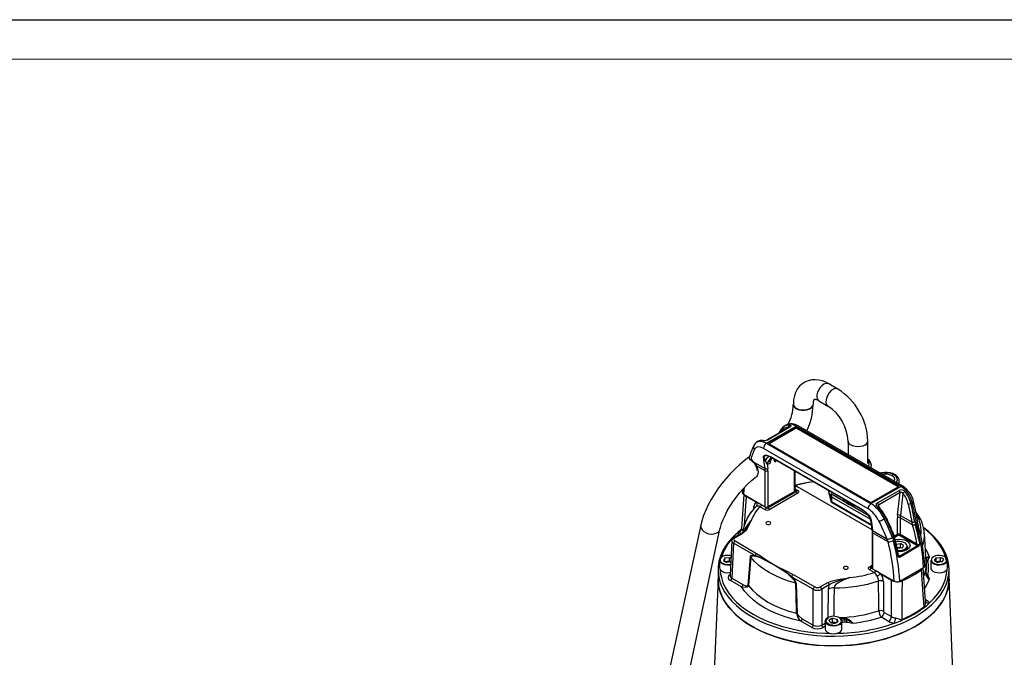
# Model space of a CAD drawing. Units: millimetres. Extents: x 0 to 420, y -1 to 297.
# Drawn here: x 210 to 335, y 216 to 297 of the extents above; entities that cross this region are included whole.
import ezdxf

# ---------------------------------------------------------------- set-up
doc = ezdxf.new("R2010")
doc.units = ezdxf.units.MM
doc.layers.add('CARTIGLIO', color=5, linetype='Continuous')

msp = doc.modelspace()

# ---------------------------------------------------------------- linework, layer by layer
at = {"color": 7, "linetype": 'Continuous', "lineweight": 25}
for p, q in [((313.61, 250.2), (312.46, 250.86)), ((307.98, 248.27), (307.98, 248.22)), ((310.48, 248.22), (310.48, 248.27)), ((311.21, 248.69), (312.36, 248.03)), ((304.56, 243.33), (308.33, 245.51)), ((307.43, 245.35), (304.68, 243.76)), ((307.52, 245.35), (304.77, 243.77)), ((308.25, 245.31), (304.9, 243.37)), ((308.25, 245.21), (304.9, 243.27)), ((307.02, 245.6), (306.86, 245.5)), ((308.25, 245.21), (308.25, 245.31)), ((321.59, 237.86), (308.33, 245.51)), ((321.25, 237.91), (308.43, 245.31)), ((308.43, 245.31), (308.43, 245.21)), ((321.25, 237.81), (308.43, 245.21)), ((321.84, 237.88), (308.58, 245.53)), ((303.53, 243.58), (303.37, 243.48)), ((304.56, 243.33), (317.81, 235.68)), ((304.9, 243.27), (317.71, 235.87)), ((314.92, 243.6), (314.92, 241.88)), ((317.42, 240.78), (317.42, 243.6)), ((317.46, 235.01), (304.21, 242.66)), ((302.99, 240.92), (304.39, 240.12)), ((304.24, 241.18), (304.19, 241.6)), ((304.39, 240.12), (304.24, 241.18)), ((304.67, 240.7), (304.74, 240.14)), ((305.04, 241.66), (305.09, 241.63)), ((305.09, 241.63), (316.73, 234.92)), ((305.09, 241.58), (305.14, 241.55)), ((305.14, 241.55), (316.77, 234.84)), ((304.41, 239.83), (303.33, 240.45)), ((304.41, 235.28), (304.41, 239.83)), ((304.76, 239.83), (304.76, 235.28)), ((308.2, 237.32), (308.2, 239.79)), ((301.55, 237.46), (301.52, 237.05)), ((304.73, 235.2), (308.27, 237.24)), ((308.12, 237.22), (304.76, 235.28)), ((308.32, 237.19), (304.78, 235.15)), ((308.53, 236.99), (305, 234.94)), ((308.45, 237.86), (317.93, 232.38)), ((312.38, 237.37), (312.38, 237.35)), ((312.38, 237.35), (312.74, 235.98)), ((312.7, 236.47), (312.47, 237.32)), ((317.81, 235.68), (321.59, 237.86)), ((317.89, 235.87), (321.25, 237.81)), ((318.62, 235.77), (321.37, 237.36)), ((321.52, 237.07), (318.77, 235.48)), ((321.18, 234.22), (321.52, 237.07)), ((321.86, 236.98), (321.53, 234.19)), ((301.7, 236.85), (301.42, 232.52)), ((301.67, 236.86), (304.41, 235.28)), ((303.25, 235.85), (302, 236.57)), ((303.39, 235.78), (303.25, 235.85)), ((312.71, 236.92), (312.81, 236.56)), ((317.55, 234.13), (312.71, 236.92)), ((312.71, 236.92), (312.71, 236.46)), ((312.79, 235.87), (317.85, 232.95)), ((312.81, 236.56), (317.73, 233.72)), ((312.81, 236.56), (312.81, 235.95)), ((314.72, 236.02), (314.72, 236)), ((322.87, 235.71), (323.04, 235.8)), ((304.35, 234.94), (303.75, 235.29)), ((304.56, 235.15), (303.97, 235.49)), ((316.73, 234.92), (316.78, 234.88)), ((316.77, 234.84), (316.82, 234.81)), ((317.77, 233.55), (317.78, 233.42)), ((317.78, 233.42), (317.93, 232.35)), ((317.8, 233.74), (317.86, 233.32)), ((317.86, 233.32), (318, 232.26)), ((319.48, 233.75), (319.65, 233.85)), ((321.16, 231.79), (321.16, 233.88)), ((323.08, 232.98), (321.51, 233.88)), ((321.51, 233.88), (321.51, 231.79)), ((321.53, 234.19), (323.01, 233.34)), ((323.08, 232.98), (323.01, 233.34)), ((323.35, 233.39), (323.43, 233.05)), ((296.25, 232.96), (289.36, 201.06)), ((291.81, 200.54), (298.69, 232.43)), ((317.95, 232.07), (317.95, 227.53)), ((318, 232.26), (319.84, 231.2)), ((318.02, 231.97), (318.02, 227.43)), ((319.97, 230.84), (318.02, 231.97)), ((323.67, 232.73), (323.57, 233.17)), ((300.2, 230.97), (299.96, 226.56)), ((301.44, 231.92), (300.47, 231.37)), ((301.56, 231.91), (300.6, 231.35)), ((300.6, 230.95), (303.33, 229.37)), ((319.97, 230.84), (319.84, 231.2)), ((320.52, 231.41), (320.66, 230.99)), ((320.69, 231.47), (320.58, 231.78)), ((323.54, 230.41), (321.42, 231.64)), ((321.51, 231.79), (323.63, 230.57)), ((324.81, 228.26), (324.58, 231.89)), ((324.58, 231.89), (324.58, 231.85)), ((300.42, 230.65), (300.18, 226.25)), ((302.96, 229.18), (300.42, 230.65)), ((321.01, 230.55), (321.53, 230.63)), ((321.12, 230.06), (321.25, 230.08)), ((321.13, 230.03), (321.23, 229.98)), ((321.8, 230.06), (321.23, 229.98)), ((321.25, 230.08), (321.53, 230.12)), ((321.43, 229.04), (323.7, 230.36)), ((323.79, 230.23), (321.52, 228.91)), ((321.95, 230.39), (321.53, 230.63)), ((321.53, 230.12), (321.53, 230.63)), ((321.67, 230.04), (321.53, 230.12)), ((321.8, 230.06), (321.95, 230.39)), ((322.44, 229.88), (322.44, 230.25)), ((298.63, 228.5), (298.63, 227.53)), ((299.31, 228.8), (299.12, 228.48)), ((299.12, 228.48), (299.51, 228.22)), ((299.31, 228.8), (299.88, 228.87)), ((299.31, 228.36), (299.31, 228.8)), ((299.39, 228.3), (299.6, 228.33)), ((300.06, 228.29), (299.51, 228.22)), ((299.6, 228.33), (299.88, 228.36)), ((300.08, 228.74), (299.88, 228.87)), ((299.88, 228.36), (299.88, 228.87)), ((300, 228.28), (299.88, 228.36)), ((302.25, 225.35), (302.55, 228.93)), ((302.96, 229.18), (303.16, 229.13)), ((303.15, 229), (302.96, 229.03)), ((325.38, 228.5), (325.38, 227.53)), ((325.87, 228.48), (326.06, 228.8)), ((325.87, 228.48), (326.26, 228.22)), ((326.06, 228.8), (326.63, 228.87)), ((326.06, 228.36), (326.06, 228.8)), ((326.14, 228.3), (326.35, 228.33)), ((326.84, 228.29), (326.26, 228.22)), ((326.35, 228.33), (326.63, 228.36)), ((327.02, 228.62), (326.63, 228.87)), ((326.63, 228.36), (326.63, 228.87)), ((326.75, 228.28), (326.63, 228.36)), ((326.84, 228.29), (327.02, 228.62)), ((327.51, 227.53), (327.51, 228.5)), ((298.45, 227.32), (298.45, 226.1)), ((299.2, 228.07), (299.13, 228.09)), ((318.21, 226.94), (317.61, 227.29)), ((318.42, 227.15), (317.82, 227.49)), ((318.02, 227.43), (320.76, 225.84)), ((321.47, 225.84), (324.47, 227.58)), ((324.72, 223.27), (324.44, 227.58)), ((324.75, 227.1), (324.76, 226.91)), ((324.84, 227.97), (324.83, 228.16)), ((327.7, 226.1), (327.7, 227.32)), ((298.45, 226.21), (297.08, 192.84)), ((301.42, 225.13), (300, 225.95)), ((300.18, 226.25), (301.59, 225.43)), ((307.89, 226.18), (307.7, 226.37)), ((307.79, 226.45), (307.97, 226.29)), ((307.96, 226.7), (310.69, 225.12)), ((310.51, 224.82), (307.97, 226.29)), ((319.17, 226.66), (319.01, 226.76)), ((320.42, 225.94), (319.17, 226.66)), ((319.38, 225.83), (319.39, 222.05)), ((329.07, 192.84), (327.7, 226.21)), ((308.35, 225.58), (308.46, 221.77)), ((310.51, 220.28), (310.51, 224.82)), ((311.39, 225.12), (312.36, 225.68)), ((312.53, 225.38), (311.57, 224.82)), ((311.57, 224.82), (311.57, 220.28)), ((310.33, 219.98), (308.92, 220.8)), ((309.1, 221.1), (310.51, 220.28)), ((312.01, 220.78), (312.01, 219.81)), ((312.95, 221.16), (312.51, 220.93)), ((312.63, 220.6), (312.51, 220.93)), ((312.95, 221.16), (313.51, 221.05)), ((312.95, 220.65), (312.95, 221.16)), ((313.19, 220.49), (313.63, 220.72)), ((313.51, 221.05), (313.63, 220.72)), ((313.51, 220.66), (313.51, 221.05)), ((314.13, 219.81), (314.13, 220.78)), ((314.48, 221.17), (314.48, 220.97)), ((320.05, 220.76), (319.13, 221.3)), ((319.48, 221.89), (320.41, 221.36)), ((312.63, 220.6), (313.19, 220.49)), ((312.95, 220.65), (312.8, 220.57)), ((312.95, 220.65), (313.23, 220.6)), ((313.23, 220.6), (313.35, 220.57))]:
    msp.add_line(p, q, dxfattribs=at)
at = {"color": 8, "linetype": 'Continuous', "lineweight": 25}
for p, q in [((307.36, 245.31), (307.37, 245.35)), ((304.9, 243.37), (304.9, 243.27)), ((305.75, 241.04), (305.77, 241.19)), ((308.12, 237.22), (308.12, 239.83)), ((308.2, 237.55), (308.53, 237.36)), ((308.2, 237.39), (308.32, 237.32)), ((308.27, 237.31), (308.2, 237.35)), ((312.38, 237.37), (312.38, 237.35)), ((321.25, 237.81), (321.25, 237.91)), ((312.7, 236.47), (312.71, 236.46)), ((312.81, 235.95), (317.83, 233.04)), ((302.97, 235.02), (302.99, 235.3)), ((303.28, 235.31), (303.2, 235.25)), ((304.54, 235.24), (304.62, 235.2)), ((318.77, 235.48), (318.8, 235.22)), ((320.76, 231.56), (321.16, 231.79)), ((321.25, 231.64), (320.81, 231.38)), ((317.61, 227.66), (317.95, 227.86)), ((317.82, 227.62), (317.95, 227.69)), ((317.95, 227.65), (317.88, 227.61)), ((317.88, 227.55), (317.95, 227.5)), ((312.4, 221.26), (312.44, 224.85)), ((324.7, 223.54), (324.79, 223.5)), ((311.57, 220.28), (312.01, 220.54)), ((312.01, 220.14), (311.75, 219.98))]:
    msp.add_line(p, q, dxfattribs=at)
at = {"color": 7, "linetype": 'Continuous', "lineweight": 25, "flags": 128}
for points in [[(312.46, 250.86), (312.18, 251.01), (311.67, 251.22), (311.2, 251.33), (310.74, 251.38), (310.3, 251.36), (309.84, 251.25), (309.42, 251.07), (309.05, 250.83), (308.73, 250.52), (308.47, 250.17), (308.26, 249.77), (308.11, 249.32), (308.01, 248.83), (307.98, 248.27)], [(306.45, 245.12), (306.22, 244.79), (306.08, 244.58)], [(307.47, 245.38), (307.46, 245.38), (307.44, 245.36), (307.43, 245.35)], [(307.47, 245.64), (307.57, 245.63), (307.64, 245.58), (307.66, 245.51), (307.62, 245.43), (307.52, 245.35)], [(304.14, 243.68), (304.14, 243.68), (304.14, 243.68)], [(302.43, 241.6), (302.35, 241.55), (301.74, 241.09), (301.14, 240.58), (300.55, 240.03), (299.98, 239.45), (299.44, 238.84), (298.92, 238.21), (298.43, 237.55), (297.98, 236.88), (297.57, 236.21), (297.2, 235.53), (296.88, 234.84), (296.6, 234.17), (296.38, 233.5), (296.25, 232.96)], [(302.4, 241.49), (302.38, 241.42), (302.43, 241.35), (302.49, 241.31), (302.55, 241.29), (302.57, 241.29), (302.58, 241.29), (302.58, 241.29), (302.58, 241.29)], [(302.99, 240.92), (303.09, 240.82), (303.33, 240.45)], [(304.19, 241.6), (304.19, 241.6), (304.19, 241.61), (304.19, 241.62), (304.2, 241.66), (304.22, 241.71), (304.26, 241.75), (304.36, 241.81), (304.64, 241.81), (305.04, 241.66)], [(304.67, 240.7), (304.6, 240.84), (304.45, 241.15)], [(321.39, 238.58), (321.37, 238.75), (321.27, 238.97), (321.1, 239.17), (320.86, 239.34), (320.57, 239.48), (320.23, 239.57), (319.88, 239.62), (319.51, 239.62), (319.15, 239.57), (318.99, 239.52)], [(298.69, 232.43), (298.75, 232.67), (298.89, 233.14), (299.08, 233.65), (299.33, 234.19), (299.61, 234.75), (299.95, 235.32), (300.32, 235.9), (300.74, 236.47), (301.18, 237.03), (301.65, 237.58), (302.14, 238.09), (302.64, 238.57), (303.14, 239)], [(320.75, 238.51), (320.78, 238.56), (320.83, 238.74), (320.78, 238.93), (320.65, 239.09), (320.44, 239.23), (320.17, 239.33), (319.86, 239.39), (319.54, 239.39), (319.29, 239.35)], [(301.67, 236.86), (301.57, 236.94), (301.53, 237.04), (301.53, 237.08)], [(308.45, 237.86), (308.32, 237.93), (308.24, 237.97), (308.23, 237.98)], [(308.27, 237.24), (308.28, 237.25), (308.29, 237.26), (308.29, 237.28), (308.28, 237.29), (308.27, 237.31)], [(308.32, 237.32), (308.35, 237.29), (308.37, 237.26), (308.36, 237.23), (308.34, 237.21), (308.32, 237.19)], [(308.53, 237.36), (308.62, 237.29), (308.66, 237.2), (308.65, 237.11), (308.6, 237.03), (308.53, 236.99)], [(303.97, 235.49), (303.79, 235.59), (303.39, 235.78)], [(318.67, 235.21), (318.57, 235.33), (318.5, 235.46), (318.49, 235.58), (318.53, 235.69), (318.62, 235.77)], [(303.23, 235.29), (302.97, 235.01), (302.53, 234.48), (302.18, 233.91), (301.9, 233.33), (301.7, 232.74), (301.59, 232.15), (301.58, 232.02)], [(316.78, 234.88), (317.21, 234.56), (317.53, 234.21), (317.67, 234.01), (317.73, 233.91), (317.77, 233.82), (317.79, 233.76), (317.8, 233.75), (317.8, 233.75), (317.8, 233.74)], [(302.63, 233.52), (302.63, 233.52), (302.3, 232.86), (302.14, 232.53), (301.92, 232.21), (301.56, 231.91)], [(304.59, 233.34), (304.52, 233.29), (304.49, 233.22), (304.52, 233.15), (304.59, 233.09), (304.69, 233.05), (304.81, 233.04), (304.93, 233.05), (305.03, 233.09), (305.1, 233.15), (305.12, 233.22), (305.1, 233.29), (305.03, 233.34), (304.93, 233.38), (304.81, 233.4), (304.69, 233.38), (304.59, 233.34)], [(323.82, 232.91), (323.79, 233.01), (323.74, 233.3)], [(301.28, 232.31), (300.93, 232.03), (300.34, 231.47), (299.82, 230.89), (299.38, 230.29), (299.02, 229.67), (298.75, 229.03), (298.56, 228.38), (298.46, 227.73), (298.45, 227.08), (298.53, 226.42), (298.69, 225.78), (298.94, 225.14), (299.28, 224.51), (299.7, 223.9), (300.2, 223.32), (300.78, 222.75), (301.43, 222.22), (302.15, 221.71), (302.93, 221.24), (303.78, 220.8), (304.68, 220.41), (305.64, 220.05), (306.63, 219.74), (307.67, 219.48), (308.74, 219.26), (309.84, 219.09), (310.95, 218.97), (312.08, 218.9), (313.21, 218.88), (314.35, 218.91), (315.47, 218.99), (316.58, 219.13), (317.67, 219.31), (318.73, 219.54), (319.76, 219.82), (320.75, 220.14), (321.69, 220.5), (322.58, 220.91), (323.41, 221.35)], [(317.93, 232.35), (317.95, 232.19), (317.95, 232.07)], [(323.41, 221.35), (324.18, 221.83), (324.89, 222.35), (325.52, 222.89), (326.08, 223.46), (326.56, 224.05), (326.95, 224.67), (327.27, 225.3), (327.5, 225.94), (327.64, 226.59), (327.7, 227.24), (327.66, 227.9), (327.54, 228.55), (327.33, 229.19), (327.04, 229.82), (326.66, 230.44), (326.2, 231.04), (325.67, 231.61), (325.05, 232.17), (324.51, 232.59)], [(327.4, 228.22), (327.29, 228.76), (327.07, 229.4), (326.77, 230.04), (326.38, 230.66), (325.91, 231.26), (325.35, 231.84), (324.72, 232.39), (324.5, 232.56)], [(320.58, 231.78), (320.61, 231.81), (320.63, 231.83), (320.64, 231.86), (320.65, 231.88), (320.65, 231.9), (320.65, 231.9)], [(320.76, 231.56), (320.73, 231.67), (320.64, 231.9)], [(320.87, 231.12), (321.02, 231.15), (321.38, 231.18), (321.74, 231.15), (322.07, 231.07), (322.35, 230.95), (322.57, 230.78), (322.71, 230.59), (322.76, 230.39), (322.71, 230.18), (322.57, 229.99), (322.35, 229.82), (322.07, 229.7), (321.74, 229.62), (321.38, 229.59), (321.22, 229.6)], [(322.44, 230.25), (322.41, 230.09), (322.28, 229.93), (322.07, 229.79), (321.81, 229.69), (321.5, 229.64), (321.21, 229.65)], [(323.7, 230.36), (323.65, 230.37), (323.54, 230.41)], [(300.1, 229.08), (299.94, 229.11), (299.65, 229.12), (299.35, 229.09), (299.09, 229.01), (298.88, 228.88), (298.75, 228.73), (298.7, 228.56), (298.73, 228.39), (298.86, 228.23), (299.05, 228.1), (299.31, 228.02), (299.6, 227.97), (299.9, 227.98), (300.04, 228.01)], [(302.6, 228.88), (302.57, 228.48), (302.43, 226.88), (302.3, 225.3)], [(302.55, 228.93), (302.56, 228.99), (302.62, 229.09), (302.72, 229.15), (302.96, 229.18)], [(302.96, 229.03), (302.75, 229.03), (302.66, 229), (302.61, 228.93), (302.6, 228.88)], [(308.28, 225.6), (307.37, 225.87), (306.5, 226.19), (305.69, 226.55), (304.93, 226.95), (304.24, 227.38), (303.62, 227.85), (303.07, 228.35), (302.6, 228.88)], [(307.7, 226.37), (307.41, 226.64), (307.1, 226.89), (306.63, 227.22), (306.12, 227.54), (305.64, 227.82), (305.42, 227.95), (304.53, 228.44), (303.84, 228.79), (303.15, 229)], [(303.16, 229.13), (303.52, 228.99), (304.22, 228.65), (305.63, 227.86), (307.05, 226.99), (307.79, 226.45)], [(303.33, 229.37), (303.82, 229.06), (304.29, 228.73), (304.99, 228.27), (305.39, 228.03), (305.51, 227.96), (306.03, 227.67), (307, 227.19), (307.96, 226.7)], [(321.33, 229.14), (321.41, 229.08), (321.43, 229.04)], [(324.82, 228.17), (324.82, 228.19), (324.81, 228.26)], [(325.7, 228.17), (325.93, 228.05), (326.2, 227.99), (326.5, 227.97), (326.79, 228.01), (327.05, 228.09), (327.26, 228.21), (327.39, 228.36), (327.45, 228.53), (327.41, 228.7), (327.29, 228.86), (327.09, 228.99), (326.83, 229.08), (326.55, 229.12), (326.25, 229.11), (325.97, 229.05), (325.73, 228.95), (325.56, 228.81), (325.46, 228.65), (325.45, 228.48), (325.54, 228.31), (325.7, 228.17)], [(327.51, 228.5), (327.51, 228.48), (327.45, 228.3), (327.31, 228.14), (327.09, 228.01), (326.81, 227.92), (326.5, 227.88), (326.19, 227.9), (325.89, 227.97), (325.65, 228.09)], [(298.63, 227.53), (298.67, 227.36), (298.8, 227.19), (299.01, 227.06), (299.28, 226.96), (299.59, 226.92), (299.91, 226.93), (299.98, 226.94)], [(298.7, 227.31), (298.73, 226.95), (298.86, 226.3), (299.07, 225.65), (299.37, 225.01), (299.76, 224.39), (300.24, 223.79), (300.79, 223.21), (301.42, 222.66), (302.13, 222.14), (302.91, 221.66), (303.75, 221.21), (304.65, 220.8), (305.6, 220.44), (306.6, 220.12), (307.64, 219.84), (308.72, 219.62), (309.82, 219.44), (310.94, 219.32), (312.08, 219.25), (312.7, 219.23)], [(314.4, 227.68), (314.33, 227.62), (314.31, 227.55), (314.33, 227.48), (314.4, 227.43), (314.5, 227.39), (314.62, 227.37), (314.74, 227.39), (314.84, 227.43), (314.91, 227.48), (314.93, 227.55), (314.91, 227.62), (314.84, 227.68), (314.74, 227.72), (314.62, 227.73), (314.5, 227.72), (314.4, 227.68)], [(317.61, 227.29), (317.52, 227.36), (317.48, 227.45), (317.49, 227.54), (317.55, 227.62), (317.61, 227.66)], [(317.82, 227.49), (317.79, 227.52), (317.78, 227.55), (317.78, 227.58), (317.8, 227.61), (317.82, 227.62)], [(317.88, 227.61), (317.86, 227.6), (317.85, 227.59), (317.85, 227.57), (317.86, 227.56), (317.88, 227.55)], [(319.01, 226.76), (318.83, 226.89), (318.42, 227.15)], [(324.54, 222.62), (324.44, 224.16), (324.23, 227.32)], [(325.19, 223.06), (325.77, 223.64), (326.26, 224.23), (326.68, 224.85), (327, 225.48), (327.24, 226.12), (327.39, 226.78), (327.44, 227.31)], [(325.65, 227.12), (325.89, 227), (326.19, 226.93), (326.5, 226.91), (326.81, 226.95), (327.09, 227.04), (327.31, 227.17), (327.45, 227.33), (327.51, 227.51), (327.51, 227.53)], [(298.45, 226.17), (298.45, 225.93), (298.51, 225.28), (298.67, 224.63), (298.91, 223.99), (299.23, 223.36), (299.64, 222.75), (300.13, 222.16), (300.7, 221.6), (301.34, 221.06), (302.05, 220.55), (302.83, 220.07), (303.67, 219.63), (304.57, 219.23), (305.51, 218.87), (306.51, 218.55), (307.54, 218.28), (308.61, 218.06), (309.7, 217.88), (310.81, 217.76), (311.94, 217.68), (313.07, 217.65)], [(327.7, 226.1), (327.66, 225.53), (327.54, 224.87), (327.33, 224.23), (327.04, 223.6), (326.66, 222.98), (326.2, 222.38), (325.67, 221.81), (325.05, 221.26), (324.37, 220.73), (323.61, 220.24), (322.79, 219.79), (321.92, 219.37), (320.99, 219), (320.01, 218.67), (318.99, 218.38), (317.94, 218.14), (316.86, 217.94), (315.75, 217.8), (314.63, 217.7), (313.5, 217.66), (312.36, 217.67), (311.23, 217.72), (310.11, 217.83), (309.01, 217.99), (307.94, 218.19), (306.89, 218.45), (305.88, 218.75), (304.92, 219.09), (304, 219.48), (303.14, 219.9), (302.34, 220.36), (301.6, 220.86), (300.93, 221.39), (300.34, 221.95), (299.82, 222.53), (299.38, 223.13), (299.02, 223.76), (298.75, 224.39), (298.56, 225.04), (298.46, 225.69), (298.45, 226.1)], [(312.36, 225.68), (312.76, 225.85), (313.44, 226.02), (314.16, 226.14), (314.89, 226.25), (315.13, 226.3), (315.14, 226.3)], [(315.14, 226.3), (315.13, 226.3), (315.12, 226.29), (315.1, 226.29), (314.89, 226.24), (313.87, 225.95), (312.88, 225.58), (312.53, 225.38)], [(313.07, 217.65), (314.21, 217.68), (315.33, 217.76), (316.44, 217.88), (317.54, 218.06), (318.6, 218.28), (319.64, 218.55), (320.63, 218.87), (321.58, 219.23), (322.47, 219.63), (323.31, 220.07), (324.09, 220.55), (324.8, 221.06), (325.44, 221.6), (326.01, 222.16), (326.5, 222.75), (326.91, 223.36), (327.23, 223.99), (327.47, 224.63), (327.63, 225.28), (327.69, 225.93), (327.7, 226.17)], [(315.14, 226.3), (314.37, 226.02), (313.72, 225.69), (313.37, 225.42), (313.2, 225.21), (313.15, 225.08), (313.14, 225)], [(318.8, 222.09), (318.79, 222.94), (318.78, 225.88)], [(320.41, 221.36), (320.41, 223.47), (320.42, 225.94)], [(321.74, 225.89), (321.73, 224.3), (321.71, 220.98)], [(302.3, 225.3), (302.29, 225.23), (302.25, 225.17), (302.15, 225.1), (301.9, 225.04), (301.5, 225.1), (301.42, 225.13)], [(308.92, 220.8), (307.9, 221.04), (306.93, 221.33), (306, 221.67), (305.13, 222.05), (304.32, 222.48), (303.58, 222.94), (302.92, 223.45), (302.33, 223.98), (301.83, 224.54), (301.42, 225.13)], [(301.59, 225.43), (301.95, 225.28), (302.14, 225.26), (302.21, 225.28), (302.24, 225.31), (302.25, 225.35)], [(302.3, 225.3), (302.79, 224.73), (303.36, 224.19), (304.02, 223.68), (304.76, 223.21), (305.58, 222.79), (306.46, 222.41), (307.39, 222.07), (308.38, 221.79)], [(308.38, 221.79), (308.37, 222.22), (308.32, 223.93), (308.28, 225.6)], [(312.44, 224.85), (312.51, 225.29), (312.53, 225.38)], [(324.72, 223.3), (324.72, 223.3), (324.72, 223.3)], [(324.79, 223.5), (325.08, 223.26), (325.19, 223.06)], [(308.46, 221.77), (308.46, 221.74), (308.48, 221.69), (308.51, 221.63), (308.6, 221.5), (308.7, 221.4), (309.1, 221.1)], [(312.41, 221.26), (312.22, 221.13), (312.1, 220.97), (312.07, 220.8), (312.13, 220.63), (312.28, 220.48), (312.49, 220.36), (312.75, 220.28), (313.05, 220.25), (313.34, 220.27), (313.61, 220.34), (313.84, 220.46), (313.99, 220.6), (314.07, 220.77), (314.05, 220.94), (313.95, 221.1), (313.77, 221.24), (313.53, 221.34), (313.24, 221.39), (312.95, 221.4), (312.66, 221.35), (312.41, 221.26)], [(312.96, 220.27), (312.82, 220.28), (312.57, 220.34), (312.37, 220.44), (312.22, 220.56), (312.15, 220.7), (312.14, 220.83), (312.21, 220.98), (312.36, 221.11), (312.44, 221.15)], [(314.75, 220.96), (314.6, 221.11), (314.52, 221.16), (314.49, 221.17), (314.48, 221.17)], [(320.91, 221.2), (321.05, 221.17), (321.33, 221.08), (321.62, 220.97), (321.68, 220.97), (321.71, 220.98)], [(312.01, 219.81), (312.01, 219.77), (312.07, 219.6), (312.23, 219.43), (312.45, 219.31), (312.73, 219.22), (313.05, 219.19), (313.36, 219.22), (313.65, 219.29), (313.89, 219.41), (314.05, 219.57), (314.13, 219.75), (314.13, 219.81)], [(313.34, 220.57), (313.3, 220.58), (313.23, 220.6)]]:
    msp.add_lwpolyline(points, dxfattribs=at)
at = {"color": 8, "linetype": 'Continuous', "lineweight": 25, "flags": 128}
for points in [[(311.83, 250.8), (311.6, 250.62), (311.37, 250.38), (311.19, 250.1), (311.05, 249.79), (310.97, 249.48), (310.95, 249.2), (311, 248.95), (311.11, 248.77), (311.21, 248.69)], [(312.98, 250.13), (312.74, 249.96), (312.52, 249.72), (312.34, 249.44), (312.2, 249.13), (312.12, 248.82), (312.1, 248.53), (312.15, 248.29), (312.26, 248.11), (312.36, 248.03)], [(307.98, 248.27), (307.98, 248.25), (308.04, 248.05), (308.18, 247.88), (308.41, 247.73), (308.69, 247.62), (309.01, 247.56), (309.35, 247.55), (309.69, 247.6), (309.98, 247.7), (310.22, 247.83), (310.39, 248.01), (310.47, 248.2), (310.48, 248.27)], [(307.98, 248.22), (307.98, 248.19), (308.04, 247.99), (308.19, 247.82), (308.42, 247.67), (308.7, 247.56), (309.03, 247.51), (309.37, 247.5), (309.7, 247.55), (310, 247.65), (310.23, 247.79), (310.4, 247.96), (310.47, 248.16), (310.48, 248.22)], [(307.43, 245.35), (307.41, 245.36), (307.37, 245.35)], [(317.05, 243.09), (316.78, 242.97), (316.46, 242.9), (316.12, 242.88), (315.79, 242.91), (315.48, 243), (315.22, 243.13), (315.04, 243.29), (314.93, 243.48), (314.92, 243.6)], [(302.58, 241.29), (302.58, 241.29), (302.58, 241.29), (302.57, 241.28), (302.55, 241.28), (302.52, 241.27), (302.48, 241.26), (302.49, 241.27)], [(302.98, 240.87), (302.97, 240.88), (302.98, 240.9), (302.99, 240.92)], [(304.83, 241.68), (304.72, 241.72), (304.44, 241.73), (304.32, 241.7), (304.27, 241.67), (304.23, 241.63), (304.2, 241.61), (304.2, 241.6), (304.19, 241.6), (304.19, 241.6)], [(305.02, 241.63), (304.99, 241.64), (304.9, 241.63), (304.82, 241.59), (304.73, 241.52), (304.63, 241.42), (304.54, 241.3), (304.45, 241.15)], [(305.65, 241.26), (305.63, 241.08), (305.64, 240.99)], [(305.79, 241.18), (305.75, 241.04), (305.75, 241.04)], [(303.33, 240.45), (303.46, 240.1), (303.51, 239.77), (303.5, 239.47), (303.41, 239.22), (303.26, 239.05), (303.11, 238.98)], [(303.26, 240.45), (303.26, 240.45), (303.27, 240.44), (303.3, 240.44), (303.33, 240.45)], [(321, 238.37), (321.08, 238.49), (321.15, 238.69), (321.12, 238.9), (321.01, 239.1), (320.81, 239.28), (320.55, 239.42), (320.23, 239.52), (319.88, 239.57), (319.51, 239.57), (319.16, 239.52), (319.05, 239.49)], [(302, 236.57), (301.84, 234.19), (301.76, 232.92)], [(323.04, 235.8), (323.11, 235.83), (323.16, 235.86), (323.2, 235.88), (323.21, 235.9), (323.21, 235.91)], [(318.67, 235.21), (318.7, 235.23), (318.73, 235.24), (318.75, 235.25), (318.76, 235.25), (318.78, 235.25), (318.78, 235.24)], [(317.8, 233.74), (317.8, 233.75), (317.79, 233.76), (317.78, 233.76), (317.75, 233.83), (317.7, 233.91), (317.64, 234.01), (317.51, 234.19), (317.49, 234.21)], [(317.8, 233.74), (317.79, 233.75), (317.78, 233.75), (317.77, 233.74), (317.76, 233.69), (317.77, 233.56)], [(319.65, 233.85), (319.68, 233.87), (319.7, 233.89), (319.71, 233.91), (319.72, 233.93), (319.72, 233.95), (319.72, 233.95)], [(323.57, 233.17), (323.64, 233.2), (323.69, 233.23), (323.72, 233.26), (323.74, 233.29), (323.74, 233.29)], [(296.25, 232.96), (296.24, 232.82), (296.29, 232.58), (296.43, 232.34), (296.65, 232.14), (296.93, 231.98), (297.25, 231.87), (297.58, 231.82), (297.91, 231.83), (298.21, 231.92), (298.45, 232.05), (298.62, 232.24), (298.69, 232.43)], [(301.13, 231.74), (301.07, 231.79), (300.95, 231.99)], [(301.42, 232.52), (301.42, 232.5), (301.44, 232.44)], [(301.44, 232.44), (301.52, 232.31), (301.61, 232.24)], [(323.67, 232.73), (323.73, 232.77), (323.78, 232.81), (323.81, 232.85), (323.82, 232.89), (323.82, 232.91)], [(320.69, 231.47), (320.72, 231.49), (320.74, 231.51), (320.76, 231.53), (320.76, 231.55), (320.76, 231.56)], [(321.19, 229.74), (321.19, 229.74), (321.49, 229.73), (321.78, 229.77), (322.03, 229.87), (322.23, 230), (322.35, 230.15), (322.38, 230.33), (322.32, 230.49), (322.18, 230.65), (321.97, 230.77), (321.71, 230.85), (321.42, 230.88), (321.12, 230.86), (320.95, 230.83)], [(324.7, 229.96), (324.93, 229.56), (325.2, 228.93)], [(300.04, 227.92), (299.91, 227.9), (299.59, 227.89), (299.28, 227.93), (299.01, 228.03), (298.8, 228.16), (298.67, 228.33), (298.63, 228.5)], [(324.4, 227.53), (324.38, 227.49), (324.23, 227.32)], [(320.89, 225.79), (320.7, 225.83), (320.42, 225.94)], [(322.71, 226.56), (322.97, 226.71), (323.23, 226.86)], [(313.14, 225), (313.12, 223.31), (313.11, 221.4)], [(324.79, 223.5), (324.72, 223.47), (324.71, 223.46)], [(314.13, 220.78), (314.13, 220.71), (314.05, 220.54), (313.89, 220.38), (313.65, 220.26), (313.36, 220.19), (313.05, 220.16), (312.73, 220.19), (312.45, 220.28), (312.23, 220.4), (312.07, 220.56), (312.01, 220.74), (312.01, 220.78)], [(314.51, 220.64), (314.32, 220.62), (314.13, 220.61)]]:
    msp.add_lwpolyline(points, dxfattribs=at)
at = {"color": 8, "linetype": 'Continuous', "lineweight": 25}
for centre, radius, start, end in [((312.2, 250.29), 0.623, 65.3807, 125.9295), ((313.35, 249.63), 0.623, 65.4182, 125.9257), ((306.6, 245.03), 0.178, 149.1836, 225.3729), ((307.48, 245.26), 0.108, 65.1348, 117.1896), ((308.48, 245.31), 0.248, 65.1864, 126.1237), ((304.12, 243.52), 0.166, 83.0369, 119.3249), ((304.73, 243.67), 0.108, 65.0769, 118.1146), ((316.8, 243.66), 0.623, 294.0661, 354.5794), ((303.36, 242.88), 0.428, 156.1706, 226.6548), ((305.8, 240.48), 1.16, 119.0959, 168.9077), ((305.72, 240.87), 0.724, 125.4764, 187.366), ((299.14, 242.79), 6.2, 341.0274, 345.8047), ((305.15, 241.67), 0.107, 185.8581, 238.3814), ((305.19, 241.64), 0.1, 183.6894, 236.656), ((307.07, 241.82), 1.66, 196.2473, 210.0468), ((307.31, 241.39), 1.72, 183.2285, 193.4096), ((317.04, 240.79), 0.562, 317.6637, 48.7281), ((317.25, 240.59), 0.619, 325.688, 2.5303), ((320.78, 238.54), 0.619, 325.6882, 2.5302), ((318.71, 235.95), 17.06, 174.2057, 176.9387), ((312.44, 223.53), 14.87, 105.5702, 106.5745), ((321.73, 237.66), 0.248, 65.1676, 126.1261), ((302.2, 237.01), 0.48, 204.1773, 245.8621), ((302.19, 236.56), 0.19, 148.4323, 175.9959), ((303.44, 235.84), 0.19, 148.4323, 175.9959), ((303.56, 235.74), 0.172, 138.5683, 166.4461), ((315.32, 236.65), 1.07, 201.9139, 243.4345), ((316.05, 237.92), 2.54, 241.4474, 264.3937), ((302.83, 235.02), 0.322, 28.0548, 60.4604), ((304.13, 235.38), 0.194, 133.6515, 145.5282), ((316.83, 234.92), 0.1, 183.6627, 237.1328), ((316.87, 234.89), 0.0937, 181.5287, 235.4192), ((318.8, 235.38), 0.105, 107.5177, 192.9074), ((305.65, 230.43), 4.31, 134.3273, 157.071), ((205.27, 297.47), 116.49, 325.9949, 326.7019), ((317.91, 233.44), 0.133, 189.8875, 244.0867), ((318.06, 232.38), 0.135, 190.3465, 243.6275), ((318.07, 232.09), 0.126, 185.856, 245.6114), ((300.52, 231.25), 0.124, 53.8222, 114.8395), ((301.49, 231.81), 0.124, 53.8259, 114.8613), ((320.64, 231.65), 3.94, 340.6277, 2.9376), ((321.2, 229.07), 0.123, 295.5522, 6.8888), ((320.89, 227.94), 3.94, 348.1262, 6.8442), ((325.73, 225.86), 3.11, 99.8479, 107.9376), ((325.05, 228.75), 0.288, 201.499, 263.2045), ((324.98, 228.6), 0.244, 221.5392, 276.4928), ((318.58, 227.04), 0.195, 133.685, 145.4948), ((324.06, 227.31), 0.168, 4.621, 39.3859), ((320.75, 228.02), 4.06, 338.7507, 2.164), ((325.23, 227.03), 0.484, 171.8401, 187.5885), ((319.27, 226.72), 0.256, 152.0939, 171.0547), ((319.36, 226.65), 0.19, 148.4323, 175.9959), ((320.61, 225.92), 0.19, 148.4323, 175.9959), ((321.26, 226.93), 1.15, 271.6263, 295.0252), ((321.52, 225.88), 0.224, 3.474, 29.7876), ((320.31, 227.85), 5.19, 325.9981, 340.4769), ((324.98, 226.8), 0.211, 207.9867, 282.0324), ((325.55, 226.78), 0.748, 192.4135, 241.9024), ((323.93, 223.13), 0.801, 319.6094, 9.7744), ((325.1, 223.47), 0.416, 204.5932, 282.4427), ((313.21, 239.91), 18.68, 271.7153, 287.4162), ((313.08, 241.34), 20.19, 272.2985, 273.9778), ((313.08, 241.31), 20.19, 272.4093, 273.9782), ((313.08, 241.12), 20.2, 272.8718, 273.9783)]:
    msp.add_arc(centre, radius, start, end, dxfattribs=at)
at = {"color": 7, "linetype": 'Continuous', "lineweight": 25}
for centre, radius, start, end in [((309.3, 243.31), 8.12, 2.0357, 57.9647), ((302.33, 248.4), 5.65, 331.507, 358.1585), ((302.61, 248.35), 7.87, 333.9705, 359.0359), ((311.4, 248.38), 0.926, 147.4574, 186.6598), ((310.66, 247.97), 0.91, 52.9782, 92.888), ((309.3, 243.31), 5.62, 2.9533, 57.0461), ((307.76, 244.33), 1.46, 55.5161, 119.8353), ((307.39, 244.49), 1.13, 114.605, 146.1583), ((307.65, 245.41), 0.292, 127.5874, 193.4635), ((308.34, 245.14), 0.192, 62.6096, 117.3903), ((308.34, 245.04), 0.192, 62.6096, 117.3903), ((303.82, 242.65), 0.946, 117.8293, 154.5114), ((303.99, 242.78), 0.91, 80.3736, 118.8558), ((304.23, 244.96), 1.31, 261.58, 294.5297), ((304.27, 244.6), 0.926, 261.8167, 295.6176), ((304.95, 242.69), 0.747, 122.0461, 182.7901), ((304.92, 243.32), 0.0546, 110.7835, 249.2167), ((309.86, 239.65), 7.68, 153.7333, 166.466), ((302.53, 241.4), 0.143, 164.8024, 252.5726), ((301.76, 239.84), 1.59, 40.2775, 63.1584), ((302.08, 239.95), 1.27, 22.9055, 45.567), ((303.63, 240.97), 0.84, 12.3029, 48.442), ((304.39, 241.46), 0.319, 242.6111, 280.6359), ((303.87, 245.09), 4.46, 280.3293, 284.7535), ((304.61, 240.79), 0.927, 58.6374, 76.1519), ((307.91, 240.25), 2.95, 163.0289, 169.7196), ((305.62, 241.03), 0.536, 127.0266, 171.7708), ((303.45, 246.39), 5.83, 292.0618, 293.25), ((308.53, 240.52), 2.83, 166.4258, 169.4715), ((317, 240.57), 0.854, 3.5243, 61.1775), ((301.89, 239.8), 1.52, 3.3306, 25.383), ((304.54, 240.42), 0.343, 243.6966, 305.607), ((302.31, 239.83), 2.1, 359.8531, 7.6692), ((304.59, 240.17), 0.384, 242.6096, 297.3904), ((302.45, 239.84), 2.31, 359.853, 7.6692), ((317.34, 240.53), 0.528, 325.0743, 9.836), ((311.74, 226.09), 12.4, 98.652, 106.5994), ((312.82, 221.45), 17.15, 97.7357, 105.5268), ((320.87, 238.49), 0.528, 325.0743, 9.836), ((308.07, 237.34), 0.126, 294.3741, 354.3058), ((308.31, 237.25), 0.0697, 78.0794, 123.6975), ((308.18, 237.09), 0.171, 33.7068, 58.4994), ((308.38, 237.59), 0.279, 258.0796, 303.6972), ((308.89, 237.57), 0.686, 213.707, 238.4993), ((321.23, 237.86), 0.0546, 290.7835, 69.2167), ((321.64, 236.81), 0.609, 39.3739, 115.6733), ((321.13, 237.05), 0.391, 2.9034, 51.4716), ((321.65, 236.88), 0.23, 23.6619, 125.208), ((320.2, 235.27), 3.08, 11.9465, 57.8829), ((322.4, 236.63), 0.639, 117.0531, 146.8127), ((303.72, 235.29), 0.73, 129.8841, 179.3946), ((302.94, 235.64), 0.47, 316.6686, 17.4712), ((315.73, 236.75), 1.26, 214.5227, 265.4826), ((317.8, 236.04), 0.192, 242.6096, 297.3903), ((318.38, 235.47), 0.391, 2.9034, 51.4716), ((322.42, 236.89), 1.27, 275.265, 290.6688), ((293.58, 228.6), 30.52, 8.8555, 13.868), ((307.23, 231.85), 4.89, 135.3436, 160.0689), ((303.49, 234.84), 0.522, 60.2932, 113.9816), ((303.4, 235.87), 0.686, 301.5007, 326.293), ((303.99, 235.53), 0.686, 301.5007, 326.293), ((304.67, 235.55), 0.69, 242.1822, 297.8178), ((304.59, 235.62), 0.384, 242.6096, 297.3904), ((304.71, 235.05), 0.171, 121.5006, 146.2931), ((304.67, 235.36), 0.236, 242.1774, 297.8227), ((304.67, 235.31), 0.122, 242.2376, 297.7624), ((304.64, 235.05), 0.171, 33.7068, 58.4994), ((305.36, 235.53), 0.686, 213.707, 238.4993), ((315.54, 232.7), 2.46, 37.6735, 58.8304), ((318.2, 235.04), 0.747, 122.0461, 182.7901), ((318.92, 235.44), 0.238, 198.3093, 233.1854), ((315.47, 231.85), 4.73, 26.291, 45.7514), ((319.95, 231.65), 4.62, 2.4832, 40.0011), ((316.56, 233.44), 1.21, 5.7735, 38.9238), ((318.7, 234.72), 1.24, 275.5566, 308.9903), ((287.54, 218.13), 35.86, 22.58, 26.1753), ((324.04, 233.88), 2.88, 173.1251, 179.882), ((321.34, 233.54), 0.384, 62.6097, 117.3902), ((321.32, 233.8), 0.445, 61.6108, 108.3829), ((324.13, 233.88), 2.62, 173.1252, 179.8819), ((323.06, 234.19), 0.856, 266.8966, 290.0241), ((320.21, 232.21), 3.95, 352.2188, 30.3711), ((305.28, 226.88), 6.7, 130.2644, 162.5129), ((300.91, 232.52), 0.533, 274.0959, 350.7879), ((307.56, 224.68), 9.86, 129.5847, 132.1338), ((301.1, 232.54), 0.316, 306.3812, 357.9056), ((300.92, 232.87), 1.07, 298.5176, 329.2835), ((315.92, 231.98), 2.1, 359.8531, 7.6692), ((323.13, 233.59), 0.611, 266.051, 299.4508), ((295.58, 225.49), 28.51, 10.2674, 15.2341), ((295.65, 225.49), 28.79, 10.1054, 15.2376), ((298.53, 226.14), 25.98, 3.1701, 14.6767), ((298.85, 226.37), 25.8, 3.0812, 14.6845), ((300.7, 230.92), 0.501, 117.2349, 171.434), ((300.81, 230.62), 0.386, 122.6863, 176.2744), ((319.91, 232.17), 0.977, 265.9283, 308.7802), ((320.08, 232.01), 1.17, 264.5231, 299.3702), ((295.41, 224.41), 25.39, 3.2325, 14.6734), ((295.52, 224.41), 25.98, 3.1701, 14.6767), ((292.91, 223.91), 28.79, 10.1054, 15.2376), ((293.11, 224.03), 28.66, 10.0706, 15.2406), ((321.34, 231.45), 0.384, 62.6097, 117.3902), ((321.35, 231.8), 0.192, 182.6063, 237.3932), ((321.34, 231.47), 0.192, 62.6097, 117.3903), ((321.32, 231.8), 0.192, 302.6067, 357.3939), ((321.36, 229.35), 0.741, 98.5478, 108.6342), ((321.38, 229.25), 0.835, 70.6461, 99.0666), ((323.44, 230.58), 0.192, 302.6067, 357.3939), ((323.83, 230.86), 0.356, 234.851, 296.3333), ((323.49, 231.02), 0.697, 288.0754, 316.371), ((323.6, 230.19), 0.196, 10.0482, 57.0722), ((323.44, 230.68), 0.572, 308.1137, 346.047), ((299.16, 228.45), 0.531, 111.554, 174.8639), ((299.68, 227.58), 0.754, 96.3798, 110.2023), ((299.7, 227.51), 0.822, 69.5532, 97.141), ((302.45, 228.76), 0.192, 37.1445, 57.632), ((302.65, 229.09), 0.323, 348.1227, 16.3763), ((302.8, 229.09), 0.356, 345.7714, 6.6986), ((303.54, 229.04), 0.392, 122.9287, 167.6119), ((321.22, 229.24), 0.283, 275.7373, 316.5704), ((321.41, 229.12), 0.226, 224.5081, 296.8992), ((321.32, 228.88), 0.196, 10.0482, 57.0722), ((320.88, 227.91), 3.95, 348.1379, 7.6846), ((325.87, 227.27), 1.79, 111.9855, 127.6763), ((325.18, 228.39), 0.176, 156.7793, 191.6636), ((321.06, 227.53), 4.04, 348.1395, 11.8605), ((327.02, 227.96), 2.06, 151.9046, 165.9628), ((325.87, 228.53), 0.49, 183.5672, 242.9616), ((326.43, 227.58), 0.754, 96.3803, 110.2021), ((326.45, 227.51), 0.822, 69.5535, 97.1407), ((317.77, 227.89), 0.279, 236.3027, 281.9204), ((317.25, 227.88), 0.686, 301.5007, 326.293), ((317.84, 227.55), 0.0697, 56.3025, 101.9209), ((317.97, 227.4), 0.171, 121.5006, 146.2931), ((318.07, 227.54), 0.126, 185.6941, 245.6258), ((317.85, 227.53), 0.686, 301.5007, 326.293), ((316.38, 238.05), 13.3, 293.8117, 306.1829), ((324.39, 227.79), 0.229, 292.6746, 0.2945), ((325.62, 226.92), 0.898, 166.4249, 242.3248), ((324.58, 227.09), 0.175, 3.6767, 13.1274), ((325.74, 227.01), 0.988, 182.3785, 202.9874), ((320.89, 227.72), 3.96, 348.1386, 3.6461), ((325.87, 227.56), 0.49, 183.5672, 242.9616), ((299.8, 226.27), 0.386, 302.687, 356.2737), ((307.37, 226.77), 0.53, 309.869, 322.8158), ((308.17, 226.37), 0.392, 122.9287, 167.6119), ((307.53, 226.55), 0.518, 314.5423, 329.4868), ((307.25, 225.33), 1.06, 14.7802, 53.092), ((307.06, 225.34), 1.31, 10.2701, 45.9371), ((313.18, 243.39), 18.39, 269.8796, 287.7506), ((313.34, 242.44), 16.24, 276.3535, 287.435), ((317.48, 226), 1.19, 24.1915, 52.3921), ((315.36, 232.25), 6.59, 299.0908, 303.5952), ((317.7, 225.84), 1.09, 1.7923, 36.5242), ((319.03, 225.06), 0.849, 65.2826, 106.8412), ((317.41, 225.76), 1.97, 2.0266, 27.0727), ((321.12, 226.51), 0.759, 242.1624, 297.7788), ((325.01, 226.95), 0.253, 189.5373, 269.7306), ((325.18, 226.66), 0.176, 168.3364, 203.2207), ((328.08, 227.5), 3.19, 196.5349, 205.5977), ((301.21, 225.45), 0.386, 302.687, 356.2737), ((302.15, 225.19), 0.189, 36.0903, 57.8606), ((308.22, 225.3), 0.312, 64.1182, 78.2828), ((310.89, 224.8), 0.386, 122.6863, 176.2744), ((311.18, 224.8), 0.386, 3.7256, 57.3138), ((312.15, 225.35), 0.386, 3.7256, 57.3138), ((313.1, 223.47), 1.53, 88.6245, 115.7534), ((319.04, 221.27), 0.849, 65.2641, 106.5331), ((319.99, 222.12), 1.19, 181.6641, 223.7874), ((319.58, 222.05), 0.186, 182.0292, 238.0748), ((316.42, 233.41), 13.51, 293.046, 306.9486), ((316.43, 233.34), 13.52, 293.046, 306.9486), ((325.04, 222.64), 0.492, 182.3933, 191.9449), ((318.38, 230.6), 10.16, 307.4184, 312.0979), ((308.32, 221.48), 0.316, 64.0379, 78.8267), ((309.86, 221.95), 1.48, 186.0941, 230.9137), ((308.71, 221.12), 0.386, 302.687, 356.2737), ((312.55, 220.72), 0.544, 112.3982, 174.0197), ((313.56, 220.7), 0.575, 7.7889, 65.7932), ((314.08, 219.47), 1.77, 36.3599, 76.9655), ((312.72, 221.16), 1.75, 0.4473, 1.4498), ((316.51, 220.98), 2.02, 180.2865, 189.8573), ((314.57, 219.67), 1.31, 82.1424, 93.9944), ((313.7, 220.97), 1.05, 340.7459, 359.3498), ((313.21, 217.43), 3.85, 53.401, 66.4183), ((313.4, 239.22), 18.81, 276.4232, 287.7214), ((318.71, 221.95), 0.773, 302.7073, 355.9645), ((319.64, 221.42), 0.773, 302.7073, 355.9645), ((321, 222.49), 1.97, 241.1214, 264.0744), ((321.04, 222.47), 1.28, 240.2083, 263.8815), ((318.55, 221.22), 2.36, 342.9269, 359.4438), ((314.85, 236.73), 17.26, 290.1876, 293.4732), ((322.39, 221), 0.681, 181.8197, 188.8146), ((310.12, 220.31), 0.386, 302.687, 356.2737), ((311.95, 220.31), 0.386, 183.7263, 237.313), ((313.07, 219.78), 0.833, 78.8073, 108.7316), ((313.3, 241.56), 22.32, 270.3802, 289.6458), ((314.57, 219.76), 0.88, 82.1424, 93.9944), ((313.99, 211.95), 8.7, 79.9801, 85.3898)]:
    msp.add_arc(centre, radius, start, end, dxfattribs=at)
at = {"color": 8, "linetype": 'Continuous', "lineweight": 25}
for centre, major_axis, ratio, start_param, end_param in [((307.95, 243.24), (-0.96, 2.32), 0.647235, 5.985279, 6.338576), ((308.13, 243.35), (-1, 2.3), 0.640264, 5.571844, 6.357161), ((318.59, 228.73), (-7.74, 19.67), 0.65396, 0.397599, 0.411511), ((304.77, 241.4), (-1.45, 2.05), 0.506317, 5.451553, 6.230847), ((300.95, 230.95), (0.75, -0.014), 0.576971, 3.082168, 3.936947), ((300.71, 226.35), (1, 0), 0.576718, 2.404415, 3.926497), ((300.71, 226.56), (0.751, 0.014), 0.576214, 3.099805, 3.916089)]:
    msp.add_ellipse(centre, major_axis=major_axis, ratio=ratio, start_param=start_param, end_param=end_param, dxfattribs=at)
at = {"color": 7, "linetype": 'Continuous', "lineweight": 25}
for centre, major_axis, ratio, start_param, end_param in [((307.77, 243.17), (-0.83, 2.11), 0.65396, 5.997383, 6.680784), ((307.95, 243.24), (-0.96, 2.32), 0.647235, 0.05539, 0.085534), ((304.94, 241.51), (-1.47, 2.04), 0.49711, 5.849202, 6.232642), ((317.05, 227.75), (-12.36, 16.79), 0.487857, 0.245492, 0.364554), ((304.42, 241.14), (-1.19, 1.62), 0.487857, 5.443399, 6.528677), ((302.62, 240.28), (-0.85, 1.15), 0.487857, 4.921724, 5.335515), ((321.38, 235.7), (-1, 2.3), 0.640264, 4.486566, 5.571844), ((321.02, 235.52), (-0.83, 2.11), 0.65396, 4.510228, 5.193629), ((321.2, 235.59), (-0.96, 2.32), 0.647235, 4.498124, 5.181525), ((312.7, 236.52), (-0.0123, 0.0789), 0.126798, 2.254526, 3.825323), ((312.74, 236.19), (-0.049, 0.316), 0.126798, 2.254526, 3.825323), ((308.56, 234.69), (-7.87, 19.88), 0.653182, 4.395748, 4.508775), ((308.74, 234.79), (-7.91, 19.86), 0.652401, 4.378928, 4.507331), ((317.67, 233.49), (-1.19, 1.62), 0.487857, 4.358121, 5.443399), ((318.02, 233.76), (-1.45, 2.05), 0.506317, 4.366275, 5.451553), ((318.2, 233.86), (-1.47, 2.04), 0.49711, 4.362047, 5.045448), ((308.39, 234.62), (-7.74, 19.67), 0.65396, 4.3972, 4.510228), ((306.85, 233.64), (-12.36, 16.79), 0.487857, 4.229718, 4.358121), ((307.2, 233.9), (-12.62, 17.22), 0.490038, 4.230615, 4.359018), ((307.38, 234.01), (-12.64, 17.2), 0.488948, 4.24554, 4.358567), ((300.95, 231.15), (0.5, 0), 0.576718, 2.356688, 3.926497), ((311.04, 225.12), (0.75, 0), 0.565393, 3.927484, 5.497294), ((311.04, 225.33), (0.5, 0), 0.577858, 3.927484, 5.497294), ((311.04, 220.39), (1, 0), 0.577858, 3.927484, 5.497294), ((311.04, 220.6), (0.75, 0), 0.590322, 3.927484, 5.497294)]:
    msp.add_ellipse(centre, major_axis=major_axis, ratio=ratio, start_param=start_param, end_param=end_param, dxfattribs=at)
at = {"layer": 'CARTIGLIO'}
msp.add_line((0, 297), (420, 297), dxfattribs=at)
at = {"layer": 'CARTIGLIO', "color": 7, "linetype": 'Continuous', "lineweight": 18}
msp.add_line((415, 292), (5, 292), dxfattribs=at)

doc.saveas('drawing.dxf')
